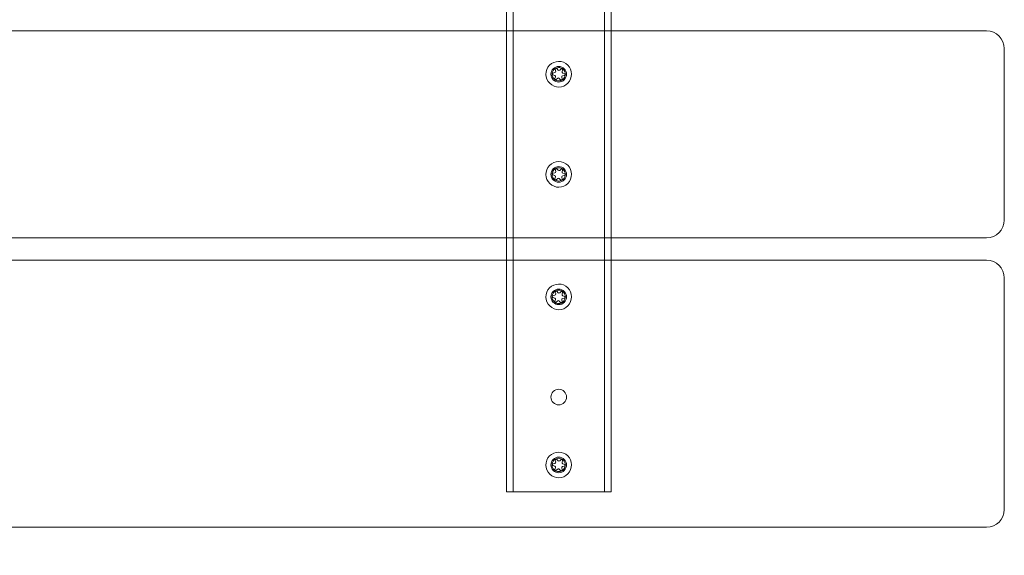
# Model space of a CAD drawing. Units: millimetres. Extents: x 2502 to 4270, y 602 to 2363.
# Drawn here: x 3828 to 4270, y 1187 to 1427 of the extents above; entities that cross this region are included whole.
import ezdxf

# ---------------------------------------------------------------- set-up
doc = ezdxf.new("R2010")
doc.units = ezdxf.units.MM
doc.layers.add('HAGS-DIM', color=7, linetype='Continuous')
doc.layers.add('Hags-plan', color=2, linetype='Continuous')
doc.styles.add('HAGS-DIM', font='txt.shx', dxfattribs={"height": 200})
doc.dimstyles.new('HAGS-DIM2', dxfattribs={"dimtxt": 200, "dimasz": 250, "dimexe": 200, "dimexo": 500, "dimgap": 50, "dimtad": 0, "dimdec": 1, "dimlfac": 0.001, "dimzin": 0, "dimdsep": 46, "dimtxsty": 'HAGS-DIM', "dimblk1": 'CLOSED', "dimblk2": 'CLOSED', "dimsah": 1, "dimcen": 2.5, "dimse1": 1, "dimse2": 1, "dimclrd": 2, "dimclre": 2, "dimclrt": 7, "dimadec": 0, "dimazin": 0, "dimtfac": 1, "dimtdec": 1, "dimtix": 1, "dimtmove": 0, "dimatfit": 3, "dimldrblk": 'CLOSED', "dimfxl": 200, "dimtolj": 1, "dimtzin": 0, "dimarcsym": 0})

# ---------------------------------------------------------------- blocks, each defined once
blk = doc.blocks.new('_CLOSED')
at = {"color": 0, "linetype": 'ByBlock'}
for p, q in [((-1, 0.1667), (0, 0)), ((-1, 0.1667), (-1, -0.1667)), ((0, 0), (-1, -0.1667)), ((0, 0), (-1, 0))]:
    blk.add_line(p, q, dxfattribs=at)
blk = doc.blocks.new('*D12')
at = {"layer": 'Defpoints', "color": 0, "transparency": 16777216}
for p in [(2968.4, 1750.94, 656.63), (4268.4, 1750.94, 656.63), (4268.4, 733.45)]:
    blk.add_point(p, dxfattribs=at)
at = {"layer": 'HAGS-DIM', "color": 2, "lineweight": -2, "transparency": 16777216}
for p, q in [((3218.4, 733.45), (3343.35, 733.45)), ((4018.4, 733.45), (3943.35, 733.45))]:
    blk.add_line(p, q, dxfattribs=at)
at = {"layer": 'HAGS-DIM', "color": 2, "lineweight": -2, "transparency": 16777216, "xscale": 250, "yscale": 250, "zscale": 250, "rotation": 180}
blk.add_blockref('_CLOSED', (2968.4, 733.45), dxfattribs=at)
at = {"layer": 'HAGS-DIM', "color": 2, "lineweight": -2, "transparency": 16777216, "xscale": 250, "yscale": 250, "zscale": 250}
blk.add_blockref('_CLOSED', (4268.4, 733.45), dxfattribs=at)
at = {"layer": 'HAGS-DIM', "color": 7, "transparency": 16777216, "insert": (3643.35, 733.45), "char_height": 200, "attachment_point": 5, "style": 'HAGS-DIM'}
blk.add_mtext('\\A1;1.30', dxfattribs=at)
blk = doc.blocks.new('A$C208109CF')
at = {"color": 2, "linetype": 'Continuous', "lineweight": 0}
for p, q in [((4047.9, 1216.94), (4047.9, 1846.94)), ((4088.9, 1216.94), (4088.9, 1846.94)), ((4044.9, 1423.94), (4044.9, 1433.94)), ((4091.9, 1423.94), (4091.9, 1433.94)), ((4260.4, 1423.94), (2976.4, 1423.94)), ((4044.9, 1330.94), (4044.9, 1423.94)), ((4091.9, 1330.94), (4091.9, 1423.94)), ((4268.4, 1415.94), (4268.4, 1338.94)), ((4066.87, 1406.6), (4067.04, 1405.74)), ((4068.15, 1406.3), (4067.56, 1406.95)), ((4069.5, 1406.84), (4068.85, 1406.26)), ((4069.88, 1405.59), (4070.15, 1406.42)), ((4065.77, 1404.2), (4066.59, 1403.92)), ((4066.66, 1405.16), (4065.81, 1404.97)), ((4066.91, 1403.3), (4066.64, 1402.47)), ((4067.29, 1402.05), (4067.94, 1402.62)), ((4068.64, 1402.58), (4069.23, 1401.94)), ((4069.92, 1402.29), (4069.75, 1403.14)), ((4070.13, 1403.73), (4070.98, 1403.91)), ((4071.02, 1404.68), (4070.2, 1404.96)), ((4066.87, 1361.6), (4067.04, 1360.74)), ((4068.15, 1361.3), (4067.56, 1361.95)), ((4069.5, 1361.84), (4068.85, 1361.26)), ((4069.88, 1360.59), (4070.15, 1361.42)), ((4065.77, 1359.2), (4066.59, 1358.92)), ((4066.66, 1360.16), (4065.81, 1359.97)), ((4066.91, 1358.3), (4066.64, 1357.47)), ((4067.29, 1357.05), (4067.94, 1357.62)), ((4068.64, 1357.58), (4069.23, 1356.94)), ((4069.92, 1357.29), (4069.75, 1358.14)), ((4070.13, 1358.73), (4070.98, 1358.91)), ((4071.02, 1359.68), (4070.2, 1359.96)), ((4260.4, 1330.94), (2976.4, 1330.94)), ((4044.9, 1320.94), (4044.9, 1330.94)), ((4091.9, 1320.94), (4091.9, 1330.94)), ((2976.4, 1320.94), (4260.4, 1320.94)), ((4044.9, 1216.94), (4044.9, 1320.94)), ((4091.9, 1216.94), (4091.9, 1320.94)), ((4268.4, 1312.94), (4268.4, 1208.94)), ((4065.77, 1304.2), (4066.59, 1303.92)), ((4066.66, 1305.16), (4065.81, 1304.97)), ((4066.87, 1306.6), (4067.04, 1305.74)), ((4068.15, 1306.3), (4067.56, 1306.95)), ((4069.5, 1306.84), (4068.85, 1306.26)), ((4069.88, 1305.59), (4070.15, 1306.42)), ((4070.13, 1303.73), (4070.98, 1303.91)), ((4071.02, 1304.68), (4070.2, 1304.96)), ((4066.91, 1303.3), (4066.64, 1302.47)), ((4067.29, 1302.05), (4067.94, 1302.62)), ((4068.64, 1302.58), (4069.23, 1301.94)), ((4069.92, 1302.29), (4069.75, 1303.14)), ((4065.77, 1228.7), (4066.59, 1228.42)), ((4066.66, 1229.66), (4065.81, 1229.47)), ((4066.87, 1231.1), (4067.04, 1230.24)), ((4068.15, 1230.8), (4067.56, 1231.45)), ((4069.5, 1231.34), (4068.85, 1230.76)), ((4069.88, 1230.09), (4070.15, 1230.92)), ((4071.02, 1229.18), (4070.2, 1229.46)), ((4066.91, 1227.8), (4066.64, 1226.97)), ((4067.29, 1226.55), (4067.94, 1227.12)), ((4068.64, 1227.08), (4069.23, 1226.44)), ((4069.92, 1226.79), (4069.75, 1227.64)), ((4070.13, 1228.23), (4070.98, 1228.41)), ((4044.9, 1216.94), (4048.9, 1216.94)), ((4048.9, 1216.94), (4087.9, 1216.94)), ((4087.9, 1216.94), (4091.9, 1216.94)), ((4260.4, 1200.94), (2976.4, 1200.94))]:
    blk.add_line(p, q, dxfattribs=at)
for centre, radius, start, end in [((4260.4, 1415.94), 8, 0, 90), ((4068.4, 1404.44), 5.75, 56.8424, 236.8424), ((4068.4, 1404.44), 3.5, 0, 180), ((4068.4, 1404.44), 5.75, 236.8424, 56.8424), ((4068.4, 1404.44), 3, 56.8424, 236.8424), ((4066.55, 1405.65), 0.5, 282.3612, 11.3235), ((4068.4, 1404.44), 3, 236.8424, 56.8424), ((4067.26, 1406.68), 0.4, 56.8424, 191.3235), ((4067.26, 1406.68), 0.4, 42.3612, 56.8424), ((4068.52, 1406.64), 0.5, 222.3612, 311.3235), ((4069.77, 1406.54), 0.4, 56.8424, 131.3235), ((4070.36, 1405.44), 0.5, 162.3612, 251.3235), ((4069.77, 1406.54), 0.4, 342.3612, 56.8424), ((4068.4, 1404.44), 3.5, 180, 0), ((4065.89, 1404.58), 0.4, 102.3612, 251.3235), ((4066.43, 1403.45), 0.5, 56.8424, 71.3235), ((4067.03, 1402.35), 0.4, 162.3612, 311.3235), ((4066.43, 1403.45), 0.5, 342.3612, 56.8424), ((4068.27, 1402.25), 0.5, 56.8424, 131.3235), ((4068.27, 1402.25), 0.5, 42.3612, 56.8424), ((4069.53, 1402.21), 0.4, 222.3612, 11.3235), ((4070.24, 1403.24), 0.5, 102.3612, 191.3235), ((4070.9, 1404.3), 0.4, 282.3612, 56.8424), ((4070.9, 1404.3), 0.4, 56.8424, 71.3235), ((4068.4, 1359.44), 5.75, 56.8424, 236.8424), ((4068.4, 1359.44), 3.5, 0, 180), ((4068.4, 1359.44), 5.75, 236.8424, 56.8424), ((4068.4, 1359.44), 3, 56.8424, 236.8424), ((4068.4, 1359.44), 3, 236.8424, 56.8424), ((4067.26, 1361.68), 0.4, 56.8424, 191.3235), ((4067.26, 1361.68), 0.4, 42.3612, 56.8424), ((4068.52, 1361.64), 0.5, 222.3612, 311.3235), ((4069.77, 1361.54), 0.4, 56.8424, 131.3235), ((4069.77, 1361.54), 0.4, 342.3612, 56.8424), ((4068.4, 1359.44), 3.5, 180, 0), ((4065.89, 1359.58), 0.4, 102.3612, 251.3235), ((4066.43, 1358.45), 0.5, 56.8424, 71.3235), ((4067.03, 1357.35), 0.4, 162.3612, 311.3235), ((4066.55, 1360.65), 0.5, 282.3612, 11.3235), ((4066.43, 1358.45), 0.5, 342.3612, 56.8424), ((4068.27, 1357.25), 0.5, 56.8424, 131.3235), ((4068.27, 1357.25), 0.5, 42.3612, 56.8424), ((4069.53, 1357.21), 0.4, 222.3612, 11.3235), ((4070.24, 1358.24), 0.5, 102.3612, 191.3235), ((4070.36, 1360.44), 0.5, 162.3612, 251.3235), ((4070.9, 1359.3), 0.4, 282.3612, 56.8424), ((4070.9, 1359.3), 0.4, 56.8424, 71.3235), ((4260.4, 1338.94), 8, 270, 0), ((4260.4, 1312.94), 8, 0, 90), ((4068.4, 1304.44), 5.75, 56.8424, 236.8424), ((4068.4, 1304.44), 5.75, 236.8424, 56.8424), ((4068.4, 1304.44), 3.5, 0, 180), ((4068.4, 1304.44), 3.5, 180, 0), ((4068.4, 1304.44), 3, 56.8424, 236.8424), ((4065.89, 1304.58), 0.4, 102.3612, 251.3235), ((4066.43, 1303.45), 0.5, 56.8424, 71.3235), ((4066.55, 1305.65), 0.5, 282.3612, 11.3235), ((4066.43, 1303.45), 0.5, 342.3612, 56.8424), ((4068.4, 1304.44), 3, 236.8424, 56.8424), ((4067.26, 1306.68), 0.4, 56.8424, 191.3235), ((4067.26, 1306.68), 0.4, 42.3612, 56.8424), ((4068.52, 1306.64), 0.5, 222.3612, 311.3235), ((4069.77, 1306.54), 0.4, 56.8424, 131.3235), ((4070.24, 1303.24), 0.5, 102.3612, 191.3235), ((4070.36, 1305.44), 0.5, 162.3612, 251.3235), ((4069.77, 1306.54), 0.4, 342.3612, 56.8424), ((4070.9, 1304.3), 0.4, 282.3612, 56.8424), ((4070.9, 1304.3), 0.4, 56.8424, 71.3235), ((4067.03, 1302.35), 0.4, 162.3612, 311.3235), ((4068.27, 1302.25), 0.5, 56.8424, 131.3235), ((4068.27, 1302.25), 0.5, 42.3612, 56.8424), ((4069.53, 1302.21), 0.4, 222.3612, 11.3235), ((4068.4, 1259.44), 3.5, 0, 180), ((4068.4, 1259.44), 3.5, 180, 0), ((4068.4, 1228.94), 5.75, 56.8424, 236.8424), ((4068.4, 1228.94), 5.75, 236.8424, 56.8424), ((4068.4, 1228.94), 3.5, 0, 180), ((4068.4, 1228.94), 3.5, 180, 0), ((4068.4, 1228.94), 3, 56.8424, 236.8424), ((4065.89, 1229.08), 0.4, 102.3612, 251.3235), ((4066.55, 1230.15), 0.5, 282.3612, 11.3235), ((4068.4, 1228.94), 3, 236.8424, 56.8424), ((4067.26, 1231.18), 0.4, 56.8424, 191.3235), ((4067.26, 1231.18), 0.4, 42.3612, 56.8424), ((4068.52, 1231.14), 0.5, 222.3612, 311.3235), ((4069.77, 1231.04), 0.4, 56.8424, 131.3235), ((4070.36, 1229.94), 0.5, 162.3612, 251.3235), ((4069.77, 1231.04), 0.4, 342.3612, 56.8424), ((4070.9, 1228.8), 0.4, 282.3612, 56.8424), ((4070.9, 1228.8), 0.4, 56.8424, 71.3235), ((4066.43, 1227.95), 0.5, 56.8424, 71.3235), ((4067.03, 1226.85), 0.4, 162.3612, 311.3235), ((4066.43, 1227.95), 0.5, 342.3612, 56.8424), ((4068.27, 1226.75), 0.5, 56.8424, 131.3235), ((4068.27, 1226.75), 0.5, 42.3612, 56.8424), ((4069.53, 1226.71), 0.4, 222.3612, 11.3235), ((4070.24, 1227.74), 0.5, 102.3612, 191.3235), ((4260.4, 1208.94), 8, 270, 0)]:
    blk.add_arc(centre, radius, start, end, dxfattribs=at)

msp = doc.modelspace()

# ---------------------------------------------------------------- block references
at = {"layer": 'Hags-plan'}
msp.add_blockref('A$C208109CF', (1.539, -1.707), dxfattribs=at)

# ---------------------------------------------------------------- dimensions: what is measured, and where the dimension line sits
at = {"layer": 'HAGS-DIM'}
dim = msp.add_linear_dim(base=(4268.395, 733.446), p1=(2968.395, 1750.943, 656.635), p2=(4268.395, 1750.943, 656.635), dimstyle='HAGS-DIM2', override={"dimdec": 2}, dxfattribs=at)
dim.commit()
dim.dimension.update_dxf_attribs({"geometry": '*D12', "text_midpoint": (3643.346, 733.446), "dimtype": 160})

doc.saveas('drawing.dxf')
